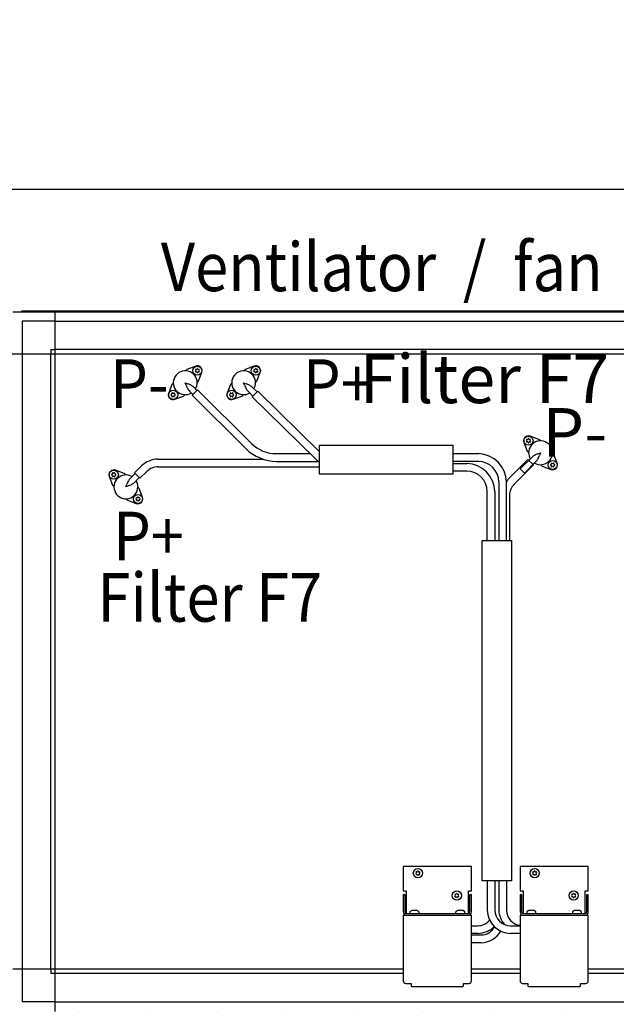
# Model space of a CAD drawing. Units: millimetres. Extents: x 1694 to 13304, y 4555 to 12189.
# Drawn here: x 4590 to 5203, y 8180 to 9192 of the extents above; entities that cross this region are included whole.
import ezdxf

# ---------------------------------------------------------------- set-up
doc = ezdxf.new("R2010")
doc.units = ezdxf.units.MM
doc.layers.add('1', color=7, linetype='Continuous')
doc.styles.add('CONVERTER_18', font='txt.shx', dxfattribs={"width": 0.9})
doc.dimstyles.new('ME10_DIM_54', dxfattribs={"dimtxt": 57.5, "dimasz": 57.5, "dimexe": 18.75, "dimexo": 12.5, "dimgap": 22.5, "dimtad": 1, "dimdec": 0, "dimdsep": 46, "dimtxsty": 'CONVERTER_18', "dimsah": 1, "dimcen": 0.09, "dimclrd": 6, "dimclre": 6, "dimclrt": 3, "dimadec": 0, "dimazin": 0, "dimtfac": 1, "dimtdec": 4, "dimtix": 1, "dimtmove": 0, "dimatfit": 3, "dimfxl": 1, "dimtolj": 1, "dimtzin": 0, "dimarcsym": 0})

# ---------------------------------------------------------------- blocks, each defined once
blk = doc.blocks.new('*D47')
at = {"layer": '1', "color": 6, "linetype": 'Continuous'}
for p, q in [((4478.5, 8905.7), (4478.5, 9037)), ((6436.5, 8905.7), (6436.5, 9037)), ((4478.5, 9018.2), (6436.5, 9018.2))]:
    blk.add_line(p, q, dxfattribs=at)
at = {"layer": '1', "color": 6}
for points in [[(4536, 9025.8), (4536, 9010.6), (4478.5, 9018.2)], [(6379, 9010.6), (6379, 9025.8), (6436.5, 9018.2)]]:
    blk.add_solid(points, dxfattribs=at)
at = {"layer": '1', "color": 3, "insert": (5393.5, 9041), "char_height": 57.5, "attachment_point": 7, "rotation": 0.0001, "line_spacing_factor": 0.454545, "style": 'CONVERTER_18'}
blk.add_mtext('1958', dxfattribs=at)

msp = doc.modelspace()

# ---------------------------------------------------------------- hatches: boundary and pattern name
at = {"layer": '1', "linetype": 'Continuous'}
h = msp.add_hatch(dxfattribs=at)
h.set_pattern_fill('CUSTOM33', color=6, scale=50, angle=45, pattern_type=2)
h.set_pattern_definition([(45, (688.026, 672.73), (-70.71068, 6e-15), [])])
h.paths.add_polyline_path([(4478.51, 7072.21), (5614.26, 7072.21), (6436.51, 7072.21), (6436.51, 8172.21), (5614.26, 8172.21), (4478.51, 8172.21)])
edge = h.paths.add_edge_path(flags=16)
edge.add_arc((5759.72, 8163.56), 2.25, 90, 184.76364)
edge.add_line((5757.48, 8163.38), (5759.37, 8140.67))
edge.add_line((5759.37, 8140.67), (5759, 8137.91))
edge.add_line((5759, 8137.91), (5774.03, 8137.91))
edge.add_line((5774.03, 8137.91), (5773.65, 8140.67))
edge.add_line((5773.65, 8140.67), (5775.55, 8163.38))
edge.add_arc((5773.3, 8163.56), 2.25, 355.23636, 450)
edge.add_line((5773.3, 8165.81), (5759.72, 8165.81))
edge = h.paths.add_edge_path(flags=16)
edge.add_arc((5141.72, 8163.56), 2.25, 90, 184.76364)
edge.add_line((5139.48, 8163.38), (5141.37, 8140.67))
edge.add_line((5141.37, 8140.67), (5141, 8137.91))
edge.add_line((5141, 8137.91), (5156.03, 8137.91))
edge.add_line((5156.03, 8137.91), (5155.65, 8140.67))
edge.add_line((5155.65, 8140.67), (5157.55, 8163.38))
edge.add_arc((5155.3, 8163.56), 2.25, 355.23636, 450)
edge.add_line((5155.3, 8165.81), (5141.72, 8165.81))
edge = h.paths.add_edge_path(flags=16)
edge.add_line((5499.37, 8140.67), (5499, 8137.91))
edge.add_line((5499, 8137.91), (5514.03, 8137.91))
edge.add_line((5514.03, 8137.91), (5513.65, 8140.67))
edge.add_line((5513.65, 8140.67), (5515.55, 8163.38))
edge.add_arc((5513.3, 8163.56), 2.25, 355.23636, 450)
edge.add_line((5513.3, 8165.81), (5499.72, 8165.81))
edge.add_arc((5499.72, 8163.56), 2.25, 90, 184.76364)
edge.add_line((5497.48, 8163.38), (5499.37, 8140.67))
edge = h.paths.add_edge_path(flags=16)
edge.add_arc((4920.61, 8163.81), 5.25, 0, 360)
edge = h.paths.add_edge_path(flags=16)
edge.add_arc((6284.51, 8163.81), 5.25, 0, 360)
h.paths.add_polyline_path([(5754.29, 4554.87), (5754.29, 10667.37), (5548, 10667.37), (5548, 4554.87)], flags=16)
h.paths.add_polyline_path([(5699.59, 7221.82), (5699.59, 8009.32), (5493.3, 8009.32), (5493.3, 7221.82)], flags=16)
h.paths.add_polyline_path([(5699.59, 7221.82), (5699.59, 8009.32), (5493.3, 8009.32), (5493.3, 7221.82)], flags=16)
h.paths.add_polyline_path([(5699.59, 7221.82), (5699.59, 8009.32), (5493.3, 8009.32), (5493.3, 7221.82)], flags=16)
h.paths.add_polyline_path([(5699.59, 7221.82), (5699.59, 8009.32), (5493.3, 8009.32), (5493.3, 7221.82)], flags=16)
h.paths.add_polyline_path([(5699.59, 7221.82), (5699.59, 8009.32), (5493.3, 8009.32), (5493.3, 7221.82)], flags=16)
h.paths.add_polyline_path([(5699.59, 7221.82), (5699.59, 8009.32), (5493.3, 8009.32), (5493.3, 7221.82)], flags=16)
h.paths.add_polyline_path([(5699.59, 7221.82), (5699.59, 8009.32), (5493.3, 8009.32), (5493.3, 7221.82)], flags=16)
h.paths.add_polyline_path([(5699.59, 7221.82), (5699.59, 8009.32), (5493.3, 8009.32), (5493.3, 7221.82)], flags=16)
h.paths.add_polyline_path([(5699.59, 7221.82), (5699.59, 8009.32), (5493.3, 8009.32), (5493.3, 7221.82)], flags=16)
h.paths.add_polyline_path([(5699.59, 7221.82), (5699.59, 8009.32), (5493.3, 8009.32), (5493.3, 7221.82)], flags=16)
h.paths.add_polyline_path([(5699.59, 7221.82), (5699.59, 8009.32), (5493.3, 8009.32), (5493.3, 7221.82)], flags=16)
h.paths.add_polyline_path([(5699.59, 7221.82), (5699.59, 8009.32), (5493.3, 8009.32), (5493.3, 7221.82)], flags=16)
h.paths.add_polyline_path([(5699.59, 7221.82), (5699.59, 8009.32), (5493.3, 8009.32), (5493.3, 7221.82)], flags=16)
h.paths.add_polyline_path([(5699.59, 7221.82), (5699.59, 8009.32), (5493.3, 8009.32), (5493.3, 7221.82)], flags=16)
h.paths.add_polyline_path([(5699.59, 7221.82), (5699.59, 8009.32), (5493.3, 8009.32), (5493.3, 7221.82)], flags=16)
h.paths.add_polyline_path([(5699.59, 7221.82), (5699.59, 8009.32), (5493.3, 8009.32), (5493.3, 7221.82)], flags=16)
h.paths.add_polyline_path([(5699.59, 7221.82), (5699.59, 8009.32), (5493.3, 8009.32), (5493.3, 7221.82)], flags=16)
h.paths.add_polyline_path([(5699.59, 7221.82), (5699.59, 8009.32), (5493.3, 8009.32), (5493.3, 7221.82)], flags=16)
h.paths.add_polyline_path([(5699.59, 7221.82), (5699.59, 8009.32), (5493.3, 8009.32), (5493.3, 7221.82)], flags=16)
h.paths.add_polyline_path([(5699.59, 7221.82), (5699.59, 8009.32), (5493.3, 8009.32), (5493.3, 7221.82)], flags=16)
h.paths.add_polyline_path([(5699.59, 7221.82), (5699.59, 8009.32), (5493.3, 8009.32), (5493.3, 7221.82)], flags=16)
h.paths.add_polyline_path([(5699.59, 7221.82), (5699.59, 8009.32), (5493.3, 8009.32), (5493.3, 7221.82)], flags=16)
h.paths.add_polyline_path([(5699.59, 7221.82), (5699.59, 8009.32), (5493.3, 8009.32), (5493.3, 7221.82)], flags=16)
h.paths.add_polyline_path([(4395.77, 7670.51), (5231.09, 7670.51), (5231.09, 7818.8), (4395.77, 7818.8)], flags=16)
h.paths.add_polyline_path([(4395.77, 7670.51), (5231.09, 7670.51), (5231.09, 7818.8), (4395.77, 7818.8)], flags=16)
h.paths.add_polyline_path([(4395.77, 7670.51), (5231.09, 7670.51), (5231.09, 7818.8), (4395.77, 7818.8)], flags=16)
h.paths.add_polyline_path([(4395.77, 7670.51), (5231.09, 7670.51), (5231.09, 7818.8), (4395.77, 7818.8)], flags=16)
h.paths.add_polyline_path([(4395.77, 7670.51), (5231.09, 7670.51), (5231.09, 7818.8), (4395.77, 7818.8)], flags=16)
h.paths.add_polyline_path([(4395.77, 7670.51), (5231.09, 7670.51), (5231.09, 7818.8), (4395.77, 7818.8)], flags=16)
h.paths.add_polyline_path([(4395.77, 7670.51), (5231.09, 7670.51), (5231.09, 7818.8), (4395.77, 7818.8)], flags=16)
h.paths.add_polyline_path([(4395.77, 7670.51), (5231.09, 7670.51), (5231.09, 7818.8), (4395.77, 7818.8)], flags=16)
h.paths.add_polyline_path([(4395.77, 7670.51), (5231.09, 7670.51), (5231.09, 7818.8), (4395.77, 7818.8)], flags=16)
h.paths.add_polyline_path([(4395.77, 7670.51), (5231.09, 7670.51), (5231.09, 7818.8), (4395.77, 7818.8)], flags=16)
h.paths.add_polyline_path([(4395.77, 7670.51), (5231.09, 7670.51), (5231.09, 7818.8), (4395.77, 7818.8)], flags=16)
h.paths.add_polyline_path([(4395.77, 7670.51), (5231.09, 7670.51), (5231.09, 7818.8), (4395.77, 7818.8)], flags=16)
h.paths.add_polyline_path([(4395.77, 7670.51), (5231.09, 7670.51), (5231.09, 7818.8), (4395.77, 7818.8)], flags=16)
h.paths.add_polyline_path([(4395.77, 7670.51), (5231.09, 7670.51), (5231.09, 7818.8), (4395.77, 7818.8)], flags=16)
h.paths.add_polyline_path([(4395.77, 7670.51), (5231.09, 7670.51), (5231.09, 7818.8), (4395.77, 7818.8)], flags=16)
h.paths.add_polyline_path([(4395.77, 7670.51), (5231.09, 7670.51), (5231.09, 7818.8), (4395.77, 7818.8)], flags=16)
h.paths.add_polyline_path([(4395.77, 7670.51), (5231.09, 7670.51), (5231.09, 7818.8), (4395.77, 7818.8)], flags=16)
h.paths.add_polyline_path([(4395.77, 7670.51), (5231.09, 7670.51), (5231.09, 7818.8), (4395.77, 7818.8)], flags=16)
h.paths.add_polyline_path([(4532.65, 7498.51), (5216.09, 7498.51), (5216.09, 7646.8), (4532.65, 7646.8)], flags=16)
h.paths.add_polyline_path([(4532.65, 7498.51), (5216.09, 7498.51), (5216.09, 7646.8), (4532.65, 7646.8)], flags=16)
h.paths.add_polyline_path([(4532.65, 7498.51), (5216.09, 7498.51), (5216.09, 7646.8), (4532.65, 7646.8)], flags=16)
h.paths.add_polyline_path([(4532.65, 7498.51), (5216.09, 7498.51), (5216.09, 7646.8), (4532.65, 7646.8)], flags=16)
h.paths.add_polyline_path([(4532.65, 7498.51), (5216.09, 7498.51), (5216.09, 7646.8), (4532.65, 7646.8)], flags=16)
h.paths.add_polyline_path([(4532.65, 7498.51), (5216.09, 7498.51), (5216.09, 7646.8), (4532.65, 7646.8)], flags=16)
h.paths.add_polyline_path([(4532.65, 7498.51), (5216.09, 7498.51), (5216.09, 7646.8), (4532.65, 7646.8)], flags=16)
h.paths.add_polyline_path([(4532.65, 7498.51), (5216.09, 7498.51), (5216.09, 7646.8), (4532.65, 7646.8)], flags=16)
h.paths.add_polyline_path([(4532.65, 7498.51), (5216.09, 7498.51), (5216.09, 7646.8), (4532.65, 7646.8)], flags=16)
h.paths.add_polyline_path([(4532.65, 7498.51), (5216.09, 7498.51), (5216.09, 7646.8), (4532.65, 7646.8)], flags=16)
h.paths.add_polyline_path([(4532.65, 7498.51), (5216.09, 7498.51), (5216.09, 7646.8), (4532.65, 7646.8)], flags=16)
h.paths.add_polyline_path([(4532.65, 7498.51), (5216.09, 7498.51), (5216.09, 7646.8), (4532.65, 7646.8)], flags=16)
h.paths.add_polyline_path([(4532.65, 7498.51), (5216.09, 7498.51), (5216.09, 7646.8), (4532.65, 7646.8)], flags=16)
h.paths.add_polyline_path([(4532.65, 7498.51), (5216.09, 7498.51), (5216.09, 7646.8), (4532.65, 7646.8)], flags=16)
h.paths.add_polyline_path([(4532.65, 7498.51), (5216.09, 7498.51), (5216.09, 7646.8), (4532.65, 7646.8)], flags=16)
h.paths.add_polyline_path([(4532.65, 7498.51), (5216.09, 7498.51), (5216.09, 7646.8), (4532.65, 7646.8)], flags=16)
h.paths.add_polyline_path([(4532.65, 7498.51), (5216.09, 7498.51), (5216.09, 7646.8), (4532.65, 7646.8)], flags=16)
h.paths.add_polyline_path([(4532.65, 7498.51), (5216.09, 7498.51), (5216.09, 7646.8), (4532.65, 7646.8)], flags=16)
h.paths.add_polyline_path([(4532.65, 7498.51), (5216.09, 7498.51), (5216.09, 7646.8), (4532.65, 7646.8)], flags=16)
h.paths.add_polyline_path([(4532.65, 7498.51), (5216.09, 7498.51), (5216.09, 7646.8), (4532.65, 7646.8)], flags=16)
h.paths.add_polyline_path([(4532.65, 7498.51), (5216.09, 7498.51), (5216.09, 7646.8), (4532.65, 7646.8)], flags=16)
h.paths.add_polyline_path([(5875.26, 8148.21), (5886.76, 8148.21), (5886.76, 8158.88), (5875.26, 8158.88)], flags=16)
h.paths.add_polyline_path([(5785.26, 8152.31), (5796.76, 8152.31), (5796.76, 8162.98), (5785.26, 8162.98)], flags=16)
h.paths.add_polyline_path([(5545.26, 8148.21), (5556.76, 8148.21), (5556.76, 8158.88), (5545.26, 8158.88)], flags=16)
h.paths.add_polyline_path([(5451.76, 8148.21), (5463.26, 8148.21), (5463.26, 8158.88), (5451.76, 8158.88)], flags=16)
h.paths.add_polyline_path([(5098.26, 8148.21), (5109.76, 8148.21), (5109.76, 8158.88), (5098.26, 8158.88)], flags=16)
h.paths.add_polyline_path([(5028.26, 8148.21), (5039.76, 8148.21), (5039.76, 8158.88), (5028.26, 8158.88)], flags=16)

# ---------------------------------------------------------------- linework, layer by layer
at = {"color": 6, "linetype": 'Continuous'}
for centre, radius, start, end in [((4772.96, 8833.61), 0.3, 90, 184.41173), ((4772.96, 8833.61), 0.3, 355.58827, 90), ((4832.96, 8833.61), 0.3, 90, 184.41173), ((4832.96, 8833.61), 0.3, 355.58827, 90), ((4771.27, 8832.63), 0.3, 150, 244.41173), ((4771.27, 8830.68), 0.3, 115.58827, 210), ((4771.27, 8832.63), 0.3, 55.58827, 150), ((4771.27, 8830.68), 0.3, 210, 304.41173), ((4770.43, 8831.66), 1, 315.21699, 44.78301), ((4771.69, 8833.85), 1, 255.21699, 344.78301), ((4771.69, 8829.47), 1, 15.21699, 104.78301), ((4772.96, 8829.71), 0.3, 175.58827, 270), ((4772.96, 8829.71), 0.3, 270, 4.41173), ((4774.22, 8833.85), 1, 195.21699, 284.78301), ((4774.22, 8829.47), 1, 75.21699, 164.78301), ((4774.65, 8832.63), 0.3, 30, 124.41173), ((4774.65, 8830.68), 0.3, 235.58827, 330), ((4775.49, 8831.66), 1, 135.21699, 224.78301), ((4774.65, 8832.63), 0.3, 295.58827, 30), ((4774.65, 8830.68), 0.3, 330, 64.41173), ((4831.27, 8832.63), 0.3, 150, 244.41173), ((4831.27, 8830.68), 0.3, 115.58827, 210), ((4831.27, 8832.63), 0.3, 55.58827, 150), ((4831.27, 8830.68), 0.3, 210, 304.41173), ((4830.43, 8831.66), 1, 315.21699, 44.78301), ((4831.69, 8833.85), 1, 255.21699, 344.78301), ((4831.69, 8829.47), 1, 15.21699, 104.78301), ((4832.96, 8829.71), 0.3, 175.58827, 270), ((4832.96, 8829.71), 0.3, 270, 4.41173), ((4834.22, 8833.85), 1, 195.21699, 284.78301), ((4834.22, 8829.47), 1, 75.21699, 164.78301), ((4834.65, 8832.63), 0.3, 30, 124.41173), ((4834.65, 8830.68), 0.3, 235.58827, 330), ((4835.49, 8831.66), 1, 135.21699, 224.78301), ((4834.65, 8832.63), 0.3, 295.58827, 30), ((4834.65, 8830.68), 0.3, 330, 64.41173), ((4746.12, 8806.77), 0.3, 85.5883, 180.00002), ((4746.12, 8806.77), 0.3, 180.00002, 274.41175), ((4745.88, 8808.03), 1, 285.21702, 14.78303), ((4745.88, 8805.5), 1, 345.21702, 74.78303), ((4747.09, 8808.46), 0.3, 120.00002, 214.41175), ((4747.09, 8805.08), 0.3, 145.5883, 240.00002), ((4747.09, 8808.46), 0.3, 25.5883, 120.00002), ((4747.09, 8805.08), 0.3, 240.00002, 334.41175), ((4748.07, 8809.29), 1, 225.21702, 314.78303), ((4748.07, 8804.24), 1, 45.21702, 134.78303), ((4749.04, 8808.46), 0.3, 60.00002, 154.41175), ((4749.04, 8805.08), 0.3, 205.5883, 300.00002), ((4749.04, 8808.46), 0.3, 325.5883, 60.00002), ((4749.04, 8805.08), 0.3, 300.00002, 34.41175), ((4750.26, 8808.03), 1, 165.21702, 254.78303), ((4750.26, 8805.5), 1, 105.21702, 194.78303), ((4750.02, 8806.77), 0.3, 0.00002, 94.41175), ((4750.02, 8806.77), 0.3, 265.5883, 0.00002), ((4806.12, 8806.77), 0.3, 85.5883, 180.00002), ((4806.12, 8806.77), 0.3, 180.00002, 274.41175), ((4805.88, 8808.03), 1, 285.21702, 14.78303), ((4805.88, 8805.5), 1, 345.21702, 74.78303), ((4807.09, 8808.46), 0.3, 120.00002, 214.41175), ((4807.09, 8805.08), 0.3, 145.5883, 240.00002), ((4807.09, 8808.46), 0.3, 25.5883, 120.00002), ((4807.09, 8805.08), 0.3, 240.00002, 334.41175), ((4808.07, 8809.29), 1, 225.21702, 314.78303), ((4808.07, 8804.24), 1, 45.21702, 134.78303), ((4809.04, 8808.46), 0.3, 60.00002, 154.41175), ((4809.04, 8805.08), 0.3, 205.5883, 300.00002), ((4809.04, 8808.46), 0.3, 325.5883, 60.00002), ((4809.04, 8805.08), 0.3, 300.00002, 34.41175), ((4810.26, 8808.03), 1, 165.21702, 254.78303), ((4810.26, 8805.5), 1, 105.21702, 194.78303), ((4810.02, 8806.77), 0.3, 0.00002, 94.41175), ((4810.02, 8806.77), 0.3, 265.5883, 0.00002), ((5111.38, 8760.63), 0.3, 150, 244.41173), ((5111.38, 8758.68), 0.3, 115.58827, 210), ((5111.38, 8760.63), 0.3, 55.58827, 150), ((5111.38, 8758.68), 0.3, 210, 304.41173), ((5110.54, 8759.66), 1, 315.21699, 44.78301), ((5111.8, 8761.85), 1, 255.21699, 344.78301), ((5111.8, 8757.47), 1, 15.21699, 104.78301), ((5113.07, 8761.61), 0.3, 90, 184.41173), ((5113.07, 8757.71), 0.3, 175.58827, 270), ((5113.07, 8761.61), 0.3, 355.58827, 90), ((5113.07, 8757.71), 0.3, 270, 4.41173), ((5114.33, 8761.85), 1, 195.21699, 284.78301), ((5114.33, 8757.47), 1, 75.21699, 164.78301), ((5114.76, 8760.63), 0.3, 30, 124.41173), ((5114.76, 8758.68), 0.3, 235.58827, 330), ((5115.6, 8759.66), 1, 135.21699, 224.78301), ((5114.76, 8760.63), 0.3, 295.58827, 30), ((5114.76, 8758.68), 0.3, 330, 64.41173), ((5136.01, 8734.77), 0.3, 85.58825, 179.99998), ((5136.01, 8734.77), 0.3, 179.99998, 274.4117), ((5135.77, 8736.03), 1, 285.21697, 14.78298), ((5135.77, 8733.5), 1, 345.21697, 74.78298), ((5136.98, 8736.46), 0.3, 119.99998, 214.4117), ((5136.98, 8733.08), 0.3, 145.58825, 239.99998), ((5136.98, 8736.46), 0.3, 25.58825, 119.99998), ((5136.98, 8733.08), 0.3, 239.99998, 334.4117), ((5137.96, 8737.29), 1, 225.21697, 314.78298), ((5137.96, 8732.24), 1, 45.21697, 134.78298), ((5138.93, 8736.46), 0.3, 59.99998, 154.4117), ((5138.93, 8733.08), 0.3, 205.58825, 299.99998), ((5138.93, 8736.46), 0.3, 325.58825, 59.99998), ((5138.93, 8733.08), 0.3, 299.99998, 34.4117), ((5140.15, 8736.03), 1, 165.21697, 254.78298), ((5140.15, 8733.5), 1, 105.21697, 194.78298), ((5139.91, 8734.77), 0.3, 359.99998, 94.4117), ((5139.91, 8734.77), 0.3, 265.58825, 359.99998), ((4685.12, 8724.66), 0.3, 85.58825, 179.99998), ((4685.12, 8724.66), 0.3, 179.99998, 274.4117), ((4684.88, 8725.92), 1, 285.21697, 14.78298), ((4684.88, 8723.39), 1, 345.21697, 74.78298), ((4686.09, 8726.35), 0.3, 119.99998, 214.4117), ((4686.09, 8722.97), 0.3, 145.58825, 239.99998), ((4686.09, 8726.35), 0.3, 25.58825, 119.99998), ((4686.09, 8722.97), 0.3, 239.99998, 334.4117), ((4687.07, 8727.19), 1, 225.21697, 314.78298), ((4687.07, 8722.13), 1, 45.21697, 134.78298), ((4688.04, 8726.35), 0.3, 59.99998, 154.4117), ((4688.04, 8722.97), 0.3, 205.58825, 299.99998), ((4688.04, 8726.35), 0.3, 325.58825, 59.99998), ((4688.04, 8722.97), 0.3, 299.99998, 34.4117), ((4689.26, 8725.92), 1, 165.21697, 254.78298), ((4689.26, 8723.39), 1, 105.21697, 194.78298), ((4689.02, 8724.66), 0.3, 359.99998, 94.4117), ((4689.02, 8724.66), 0.3, 265.58825, 359.99998), ((4710.27, 8700.74), 0.3, 150, 244.41173), ((4710.27, 8698.79), 0.3, 115.58827, 210), ((4710.27, 8700.74), 0.3, 55.58827, 150), ((4710.27, 8698.79), 0.3, 210, 304.41173), ((4709.43, 8699.77), 1, 315.21699, 44.78301), ((4710.69, 8701.96), 1, 255.21699, 344.78301), ((4710.69, 8697.58), 1, 15.21699, 104.78301), ((4711.96, 8701.72), 0.3, 90, 184.41173), ((4711.96, 8697.82), 0.3, 175.58827, 270), ((4711.96, 8701.72), 0.3, 355.58827, 90), ((4711.96, 8697.82), 0.3, 270, 4.41173), ((4713.22, 8701.96), 1, 195.21699, 284.78301), ((4713.22, 8697.58), 1, 75.21699, 164.78301), ((4713.65, 8700.74), 0.3, 30, 124.41173), ((4713.65, 8698.79), 0.3, 235.58827, 330), ((4714.49, 8699.77), 1, 135.21699, 224.78301), ((4713.65, 8700.74), 0.3, 295.58827, 30), ((4713.65, 8698.79), 0.3, 330, 64.41173), ((4997.82, 8316.19), 0.3, 150, 244.41173), ((4997.82, 8314.24), 0.3, 115.58827, 210), ((4997.82, 8316.19), 0.3, 55.58827, 150), ((4997.82, 8314.24), 0.3, 210, 304.41173), ((4996.98, 8315.21), 1, 315.21699, 44.78301), ((4998.25, 8317.4), 1, 255.21699, 344.78301), ((4998.25, 8313.02), 1, 15.21699, 104.78301), ((4999.51, 8317.16), 0.3, 90, 184.41173), ((4999.51, 8313.26), 0.3, 175.58827, 270), ((4999.51, 8317.16), 0.3, 355.58827, 90), ((4999.51, 8313.26), 0.3, 270, 4.41173), ((5000.78, 8317.4), 1, 195.21699, 284.78301), ((5000.78, 8313.02), 1, 75.21699, 164.78301), ((5001.2, 8316.19), 0.3, 30, 124.41173), ((5001.2, 8314.24), 0.3, 235.58827, 330), ((5002.04, 8315.21), 1, 135.21699, 224.78301), ((5001.2, 8316.19), 0.3, 295.58827, 30), ((5001.2, 8314.24), 0.3, 330, 64.41173), ((5117.82, 8316.19), 0.3, 150, 244.41173), ((5117.82, 8314.24), 0.3, 115.58827, 210), ((5117.82, 8316.19), 0.3, 55.58827, 150), ((5117.82, 8314.24), 0.3, 210, 304.41173), ((5116.98, 8315.21), 1, 315.21699, 44.78301), ((5118.25, 8317.4), 1, 255.21699, 344.78301), ((5118.25, 8313.02), 1, 15.21699, 104.78301), ((5119.51, 8317.16), 0.3, 90, 184.41173), ((5119.51, 8313.26), 0.3, 175.58827, 270), ((5119.51, 8317.16), 0.3, 355.58827, 90), ((5119.51, 8313.26), 0.3, 270, 4.41173), ((5120.78, 8317.4), 1, 195.21699, 284.78301), ((5120.78, 8313.02), 1, 75.21699, 164.78301), ((5121.2, 8316.19), 0.3, 30, 124.41173), ((5121.2, 8314.24), 0.3, 235.58827, 330), ((5122.04, 8315.21), 1, 135.21699, 224.78301), ((5121.2, 8316.19), 0.3, 295.58827, 30), ((5121.2, 8314.24), 0.3, 330, 64.41173), ((5037.82, 8293.19), 0.3, 150, 244.41173), ((5037.82, 8291.24), 0.3, 115.58827, 210), ((5037.82, 8293.19), 0.3, 55.58827, 150), ((5037.82, 8291.24), 0.3, 210, 304.41173), ((5036.98, 8292.21), 1, 315.21699, 44.78301), ((5038.25, 8294.4), 1, 255.21699, 344.78301), ((5038.25, 8290.02), 1, 15.21699, 104.78301), ((5039.51, 8294.16), 0.3, 90, 184.41173), ((5039.51, 8290.26), 0.3, 175.58827, 270), ((5039.51, 8294.16), 0.3, 355.58827, 90), ((5039.51, 8290.26), 0.3, 270, 4.41173), ((5040.78, 8294.4), 1, 195.21699, 284.78301), ((5040.78, 8290.02), 1, 75.21699, 164.78301), ((5041.2, 8293.19), 0.3, 30, 124.41173), ((5041.2, 8291.24), 0.3, 235.58827, 330), ((5042.04, 8292.21), 1, 135.21699, 224.78301), ((5041.2, 8293.19), 0.3, 295.58827, 30), ((5041.2, 8291.24), 0.3, 330, 64.41173), ((5157.82, 8293.19), 0.3, 150, 244.41173), ((5157.82, 8291.24), 0.3, 115.58827, 210), ((5157.82, 8293.19), 0.3, 55.58827, 150), ((5157.82, 8291.24), 0.3, 210, 304.41173), ((5156.98, 8292.21), 1, 315.21699, 44.78301), ((5158.25, 8294.4), 1, 255.21699, 344.78301), ((5158.25, 8290.02), 1, 15.21699, 104.78301), ((5159.51, 8294.16), 0.3, 90, 184.41173), ((5159.51, 8290.26), 0.3, 175.58827, 270), ((5159.51, 8294.16), 0.3, 355.58827, 90), ((5159.51, 8290.26), 0.3, 270, 4.41173), ((5160.78, 8294.4), 1, 195.21699, 284.78301), ((5160.78, 8290.02), 1, 75.21699, 164.78301), ((5161.2, 8293.19), 0.3, 30, 124.41173), ((5161.2, 8291.24), 0.3, 235.58827, 330), ((5162.04, 8292.21), 1, 135.21699, 224.78301), ((5161.2, 8293.19), 0.3, 295.58827, 30), ((5161.2, 8291.24), 0.3, 330, 64.41173)]:
    msp.add_arc(centre, radius, start, end, dxfattribs=at)
at = {"layer": '1', "color": 2, "linetype": 'Continuous'}
for p, q in [((4583.51, 8892.21), (6331.51, 8892.21)), ((4984.51, 8322.21), (4984.51, 8297.21)), ((5054.51, 8322.21), (4984.51, 8322.21)), ((5054.51, 8297.21), (5054.51, 8322.21)), ((5174.51, 8322.21), (5104.51, 8322.21)), ((5104.51, 8322.21), (5104.51, 8297.21)), ((5174.51, 8297.21), (5174.51, 8322.21)), ((4984.51, 8293.21), (4984.51, 8275.31)), ((5054.51, 8275.31), (5054.51, 8293.21)), ((5104.51, 8293.21), (5104.51, 8275.31)), ((5174.51, 8275.31), (5174.51, 8293.21)), ((4984.51, 8272.21), (4984.51, 8204.66)), ((5054.51, 8204.66), (5054.51, 8272.21)), ((5104.51, 8272.21), (5104.51, 8204.66)), ((5174.51, 8204.66), (5174.51, 8272.21)), ((4987.01, 8201.86), (4992.51, 8201.86)), ((4992.51, 8201.86), (4992.51, 8199.47)), ((4992.51, 8199.47), (4992.53, 8199.36)), ((4992.53, 8199.36), (4992.61, 8199.21)), ((4992.61, 8199.21), (4992.67, 8199.15)), ((4992.67, 8199.15), (4992.76, 8199.08)), ((4992.76, 8199.08), (4992.88, 8199.01)), ((4992.88, 8199.01), (4992.98, 8198.96)), ((4992.98, 8198.96), (4993.1, 8198.91)), ((4993.1, 8198.91), (4993.28, 8198.86)), ((4993.28, 8198.86), (4993.46, 8198.81)), ((4993.46, 8198.81), (4993.84, 8198.75)), ((4993.84, 8198.75), (4994.1, 8198.73)), ((4994.1, 8198.73), (4994.3, 8198.72)), ((4994.3, 8198.72), (4994.51, 8198.71)), ((4994.66, 8198.71), (5044.52, 8198.71)), ((5044.52, 8198.71), (5044.73, 8198.72)), ((5044.73, 8198.72), (5044.92, 8198.73)), ((5044.92, 8198.73), (5045.19, 8198.75)), ((5045.19, 8198.75), (5045.57, 8198.81)), ((5045.57, 8198.81), (5045.75, 8198.86)), ((5045.75, 8198.86), (5045.93, 8198.91)), ((5045.93, 8198.91), (5046.05, 8198.96)), ((5046.05, 8198.96), (5046.15, 8199.01)), ((5046.15, 8199.01), (5046.27, 8199.08)), ((5046.27, 8199.08), (5046.35, 8199.15)), ((5046.35, 8199.15), (5046.42, 8199.21)), ((5046.42, 8199.21), (5046.5, 8199.36)), ((5046.5, 8199.36), (5046.52, 8199.47)), ((5046.52, 8201.86), (5052.01, 8201.86)), ((5046.52, 8199.47), (5046.52, 8201.86)), ((5107.01, 8201.86), (5112.51, 8201.86)), ((5112.51, 8201.86), (5112.51, 8199.47)), ((5112.51, 8199.47), (5112.53, 8199.36)), ((5112.53, 8199.36), (5112.61, 8199.21)), ((5112.61, 8199.21), (5112.67, 8199.15)), ((5112.67, 8199.15), (5112.76, 8199.08)), ((5112.76, 8199.08), (5112.88, 8199.01)), ((5112.88, 8199.01), (5112.98, 8198.96)), ((5112.98, 8198.96), (5113.1, 8198.91)), ((5113.1, 8198.91), (5113.28, 8198.86)), ((5113.28, 8198.86), (5113.46, 8198.81)), ((5113.46, 8198.81), (5113.84, 8198.75)), ((5113.84, 8198.75), (5114.1, 8198.73)), ((5114.1, 8198.73), (5114.3, 8198.72)), ((5114.3, 8198.72), (5114.51, 8198.71)), ((5114.66, 8198.71), (5164.52, 8198.71)), ((5164.52, 8198.71), (5164.73, 8198.72)), ((5164.73, 8198.72), (5164.92, 8198.73)), ((5164.92, 8198.73), (5165.19, 8198.75)), ((5165.19, 8198.75), (5165.57, 8198.81)), ((5165.57, 8198.81), (5165.75, 8198.86)), ((5165.75, 8198.86), (5165.93, 8198.91)), ((5165.93, 8198.91), (5166.05, 8198.96)), ((5166.05, 8198.96), (5166.15, 8199.01)), ((5166.15, 8199.01), (5166.27, 8199.08)), ((5166.27, 8199.08), (5166.35, 8199.15)), ((5166.35, 8199.15), (5166.42, 8199.21)), ((5166.42, 8199.21), (5166.5, 8199.36)), ((5166.5, 8199.36), (5166.52, 8199.47)), ((5166.52, 8199.47), (5166.52, 8201.86)), ((5166.52, 8201.86), (5172.01, 8201.86))]:
    msp.add_line(p, q, dxfattribs=at)
at = {"layer": '1', "color": 1, "linetype": 'Continuous'}
for p, q in [((4592.39, 8892.21), (4593.05, 8893.21)), ((4593.05, 8893.21), (6321.97, 8893.21)), ((4626.76, 8216.46), (4626.76, 8892.21)), ((4582.51, 8848.96), (5275.43, 8848.96)), ((4769.23, 8814.74), (4772.57, 8811.39)), ((4829.23, 8814.74), (4834.24, 8809.73)), ((4768.33, 8807.15), (4764.99, 8810.49)), ((4772.57, 8811.39), (4768.33, 8807.15)), ((4829.99, 8805.49), (4824.99, 8810.49)), ((4834.24, 8809.73), (4829.99, 8805.49)), ((5104.65, 8730.59), (5116.8, 8742.74)), ((5121.04, 8738.49), (5108.9, 8726.35)), ((4703.99, 8720.93), (4709.06, 8726)), ((4709.06, 8726), (4713.3, 8721.76)), ((5108.9, 8726.35), (5104.65, 8730.59)), ((4713.3, 8721.76), (4708.23, 8716.69)), ((4984.51, 8297.21), (4987.61, 8297.21)), ((4984.51, 8293.21), (4986.01, 8293.21)), ((4986.01, 8293.21), (4986.01, 8275.31)), ((4987.61, 8297.21), (4987.61, 8273.71)), ((5051.41, 8297.21), (5054.51, 8297.21)), ((5051.41, 8273.71), (5051.41, 8297.21)), ((5053.01, 8293.21), (5054.51, 8293.21)), ((5053.01, 8275.31), (5053.01, 8293.21)), ((5104.51, 8297.21), (5107.61, 8297.21)), ((5104.51, 8293.21), (5106.01, 8293.21)), ((5106.01, 8293.21), (5106.01, 8275.31)), ((5107.61, 8297.21), (5107.61, 8273.71)), ((5171.41, 8273.71), (5171.41, 8297.21)), ((5171.41, 8297.21), (5174.51, 8297.21)), ((5173.01, 8275.31), (5173.01, 8293.21)), ((5173.01, 8293.21), (5174.51, 8293.21)), ((4984.51, 8272.21), (4987.61, 8272.21)), ((4987.61, 8273.71), (5051.41, 8273.71)), ((4987.61, 8272.21), (5051.41, 8272.21)), ((5051.41, 8272.21), (5054.51, 8272.21)), ((5104.51, 8272.21), (5107.61, 8272.21)), ((5107.61, 8273.71), (5171.41, 8273.71)), ((5107.61, 8272.21), (5171.41, 8272.21)), ((5171.41, 8272.21), (5174.51, 8272.21)), ((4626.76, 8216.46), (4583.51, 8216.46)), ((4984.51, 8216.46), (4626.76, 8216.46)), ((4626.76, 8173.21), (4626.76, 8216.46)), ((5104.51, 8216.46), (5054.51, 8216.46)), ((5251.26, 8216.46), (5174.51, 8216.46))]:
    msp.add_line(p, q, dxfattribs=at)
at = {"layer": '1', "color": 6, "linetype": 'Continuous'}
for p, q in [((4626.76, 8882.61), (4593.11, 8882.61)), ((4593.11, 8882.61), (4593.11, 8848.96)), ((4626.76, 8882.61), (6288.26, 8882.61)), ((4593.11, 8853.46), (4593.11, 8216.46)), ((4622.26, 8853.46), (4626.76, 8853.46)), ((4622.26, 8853.46), (4622.26, 8848.96)), ((4622.26, 8216.46), (4622.26, 8848.96)), ((5281.32, 8853.46), (4626.76, 8853.46)), ((4771.25, 8836.25), (4762.15, 8832.87)), ((4831.25, 8836.25), (4822.15, 8832.87)), ((4762.15, 8832.87), (4760.72, 8831.44)), ((4774.18, 8820.85), (4777.55, 8829.95)), ((4822.15, 8832.87), (4820.72, 8831.44)), ((4834.18, 8820.85), (4837.55, 8829.95)), ((4746.85, 8817.57), (4743.47, 8808.47)), ((4748.28, 8819), (4746.85, 8817.57)), ((4760.51, 8819.21), (4763.14, 8818.21)), ((4761.52, 8816.59), (4760.51, 8819.21)), ((4772.74, 8819.42), (4774.18, 8820.85)), ((4806.85, 8817.57), (4803.47, 8808.47)), ((4808.28, 8819), (4806.85, 8817.57)), ((4821.52, 8816.59), (4820.51, 8819.21)), ((4820.51, 8819.21), (4823.14, 8818.21)), ((4832.74, 8819.42), (4834.18, 8820.85)), ((4749.77, 8802.17), (4758.87, 8805.55)), ((4758.87, 8805.55), (4760.3, 8806.98)), ((4773.24, 8812.04), (4767.57, 8806.4)), ((4767.57, 8806.4), (4823, 8751.18)), ((4828.64, 8756.85), (4773.24, 8812.04)), ((4809.77, 8802.17), (4818.87, 8805.55)), ((4818.87, 8805.55), (4820.3, 8806.98)), ((4829.29, 8804.78), (4834.94, 8810.44)), ((4894.44, 8741.01), (4829.29, 8804.78)), ((4834.94, 8810.44), (4898.51, 8748.22)), ((5123.87, 8760.87), (5114.77, 8764.25)), ((4898.51, 8755.21), (5035.51, 8755.21)), ((4898.51, 8725.21), (4898.51, 8755.21)), ((5035.51, 8755.21), (5035.51, 8725.21)), ((5108.47, 8757.95), (5111.85, 8748.85)), ((5125.3, 8759.44), (5123.87, 8760.87)), ((4854.11, 8746.34), (4888.99, 8746.34)), ((5035.51, 8746.34), (5061.67, 8746.34)), ((5111.85, 8748.85), (5113.28, 8747.42)), ((5122.89, 8746.21), (5125.51, 8747.21)), ((5125.51, 8747.21), (5124.51, 8744.59)), ((5139.18, 8745.57), (5137.74, 8747)), ((5142.55, 8736.47), (5139.18, 8745.57)), ((4715.42, 8733.78), (4708.35, 8726.71)), ((4732.39, 8740.81), (4840.24, 8740.81)), ((4732.39, 8732.81), (4898.51, 8732.81)), ((4854.11, 8738.34), (4897.43, 8738.34)), ((5061.67, 8738.34), (5035.51, 8738.34)), ((5035.51, 8736.34), (5049.67, 8736.34)), ((5092.72, 8720.54), (5112.57, 8740.39)), ((5118.22, 8734.73), (5098.37, 8714.89)), ((5112.57, 8740.39), (5118.22, 8734.73)), ((5125.72, 8734.98), (5127.15, 8733.55)), ((5127.15, 8733.55), (5136.25, 8730.17)), ((4682.47, 8722.95), (4685.85, 8713.85)), ((4697.87, 8725.87), (4688.77, 8729.25)), ((4699.3, 8724.44), (4697.87, 8725.87)), ((4708.35, 8726.71), (4714.01, 8721.05)), ((4714.01, 8721.05), (4721.08, 8728.12)), ((5035.51, 8725.21), (4898.51, 8725.21)), ((5049.67, 8728.34), (5035.51, 8728.34)), ((4685.85, 8713.85), (4687.28, 8712.42)), ((4699.51, 8712.21), (4700.52, 8714.84)), ((4702.14, 8713.22), (4699.51, 8712.21)), ((5082.67, 8717.34), (5082.67, 8657.21)), ((5090.67, 8657.21), (5090.67, 8717.12)), ((4713.18, 8710.57), (4711.74, 8712)), ((4716.55, 8701.47), (4713.18, 8710.57)), ((5070.67, 8657.21), (5070.67, 8707.34)), ((5078.67, 8707.34), (5078.67, 8657.21)), ((5093.69, 8703.57), (5093.69, 8657.21)), ((4699.72, 8699.98), (4701.15, 8698.55)), ((4701.15, 8698.55), (4710.25, 8695.17)), ((5065.51, 8657.21), (5095.51, 8657.21)), ((5065.51, 8307.21), (5065.51, 8657.21)), ((5065.51, 8657.21), (5095.51, 8657.21)), ((5095.51, 8657.21), (5095.51, 8307.21)), ((5095.51, 8307.21), (5065.51, 8307.21)), ((5070.67, 8307.21), (5070.67, 8277.21)), ((5078.67, 8307.21), (5078.67, 8277.21)), ((5082.67, 8307.21), (5082.67, 8277.21)), ((5090.67, 8307.21), (5090.67, 8277.21)), ((4991.31, 8275.27), (4991.31, 8273.71)), ((4993.49, 8276.85), (4991.62, 8275.88)), ((4997.93, 8276.96), (4994.05, 8276.96)), ((5000.4, 8275.88), (4998.54, 8276.85)), ((5000.71, 8273.71), (5000.71, 8275.27)), ((5038.31, 8275.27), (5038.31, 8273.71)), ((5040.49, 8276.85), (5038.62, 8275.88)), ((5044.98, 8276.96), (5041.09, 8276.96)), ((5047.4, 8275.88), (5045.54, 8276.85)), ((5047.71, 8273.71), (5047.71, 8275.27)), ((5111.31, 8275.27), (5111.31, 8273.71)), ((5113.49, 8276.85), (5111.62, 8275.88)), ((5117.93, 8276.96), (5114.05, 8276.96)), ((5120.4, 8275.88), (5118.54, 8276.85)), ((5120.71, 8273.71), (5120.71, 8275.27)), ((5158.31, 8275.27), (5158.31, 8273.71)), ((5160.49, 8276.85), (5158.62, 8275.88)), ((5164.98, 8276.96), (5161.09, 8276.96)), ((5167.4, 8275.88), (5165.54, 8276.85)), ((5167.71, 8273.71), (5167.71, 8275.27)), ((5054.51, 8261.21), (5061.12, 8261.21)), ((5094.67, 8261.21), (5104.51, 8261.21)), ((5061.12, 8253.21), (5054.51, 8253.21)), ((5054.51, 8251.75), (5064.35, 8251.75)), ((5104.51, 8253.21), (5094.67, 8253.21)), ((5064.35, 8243.75), (5054.51, 8243.75)), ((4593.11, 8216.46), (4593.11, 8182.81)), ((4622.26, 8216.46), (4622.26, 8211.96)), ((4626.76, 8211.96), (4622.26, 8211.96)), ((4984.51, 8211.96), (4626.76, 8211.96)), ((5104.51, 8211.96), (5054.51, 8211.96)), ((5262.01, 8211.96), (5174.51, 8211.96)), ((4626.76, 8182.81), (4593.11, 8182.81)), ((4626.76, 8182.81), (4717.86, 8182.81)), ((4717.86, 8182.81), (4987.86, 8182.81)), ((4987.86, 8182.81), (5242.86, 8182.81))]:
    msp.add_line(p, q, dxfattribs=at)
for centre in [(4772.96, 8831.66), (4832.96, 8831.66), (4748.07, 8806.77), (4808.07, 8806.77), (5113.07, 8759.66), (5137.96, 8734.77), (4687.07, 8724.66), (4711.96, 8699.77), (4999.51, 8315.21), (5119.51, 8315.21), (5039.51, 8292.21), (5159.51, 8292.21)]:
    msp.add_circle(centre, 4.7, dxfattribs=at)
for centre, radius, start, end in [((4772.96, 8831.66), 4.9, 339.63896, 110.36104), ((4832.96, 8831.66), 4.9, 339.63896, 110.36104), ((4789.2, 8827.19), 29.64, 200.95428, 208.41748), ((4752.54, 8790.52), 29.64, 61.58254, 69.04575), ((4760.9, 8805.87), 12.17, 46.78872, 61.83052), ((4849.2, 8827.19), 29.64, 200.95428, 208.41748), ((4812.54, 8790.52), 29.64, 61.58254, 69.04575), ((4820.9, 8805.87), 12.17, 46.78872, 61.83052), ((4748.07, 8806.77), 4.9, 159.63898, 290.36107), ((4773.86, 8818.83), 12.17, 208.1695, 223.2113), ((4808.07, 8806.77), 4.9, 159.63898, 290.36107), ((4833.86, 8818.83), 12.17, 208.1695, 223.2113), ((5113.07, 8759.66), 4.9, 69.63896, 200.36104), ((4853.6, 8781.22), 34.89, 224.32783, 270.83131), ((4855.33, 8785.41), 47.09, 226.63844, 268.51156), ((5060.87, 8716.55), 29.81, 1.10292, 88.46008), ((5125.13, 8733.87), 12.17, 118.16948, 133.21128), ((5133.49, 8718.52), 29.64, 110.95425, 118.41746), ((5096.82, 8755.19), 29.64, 331.58252, 339.04572), ((4733.78, 8713.45), 27.39, 92.90943, 132.08942), ((4732.39, 8716.81), 16, 89.99675, 135.00434), ((4923.81, 8770.95), 41.94, 225.55421, 232.90969), ((5048.86, 8706.53), 29.82, 1.56021, 88.43979), ((5061.47, 8717.14), 21.2, 0.5457, 89.4543), ((5112.17, 8746.83), 12.17, 316.7887, 331.8305), ((5137.96, 8734.77), 4.9, 249.63893, 20.36102), ((4687.07, 8724.66), 4.9, 69.63893, 200.36102), ((5049.67, 8707.34), 21, 0.00113, 89.99887), ((4728.2, 8704.24), 29.64, 151.58252, 159.04572), ((4712.86, 8712.6), 12.17, 136.7887, 151.8305), ((4691.54, 8740.9), 29.64, 290.95425, 298.41746), ((4699.9, 8725.56), 12.17, 298.16948, 313.21128), ((5099.23, 8714.33), 9, 136.34381, 161.94565), ((5109.69, 8703.57), 16, 135.0015, 180.00164), ((4711.96, 8699.77), 4.9, 249.63896, 20.36104), ((4992.08, 8275.27), 0.767, 126.4765, 179.34029), ((4994.05, 8275.42), 1.53, 89.9983, 111.53301), ((4997.98, 8275.42), 1.53, 68.46699, 90.0017), ((4999.95, 8275.27), 0.767, 0.65971, 53.5235), ((5039.08, 8275.27), 0.767, 126.4765, 179.34029), ((5041.05, 8275.42), 1.53, 89.9983, 111.53301), ((5044.98, 8275.42), 1.53, 68.46699, 90.0017), ((5046.95, 8275.27), 0.767, 0.65971, 53.5235), ((5095.35, 8277.89), 24.69, 181.57666, 268.42334), ((5094.67, 8277.21), 16, 180.00134, 269.99866), ((5104.91, 8277.51), 22.27, 180.77277, 222.58711), ((5106.07, 8276.96), 15.4, 179.07413, 264.19422), ((5112.08, 8275.27), 0.767, 126.4765, 179.34029), ((5114.05, 8275.42), 1.53, 89.9983, 111.53301), ((5117.98, 8275.42), 1.53, 68.46699, 90.0017), ((5119.95, 8275.27), 0.767, 0.65971, 53.5235), ((5159.08, 8275.27), 0.767, 126.4765, 179.34029), ((5161.05, 8275.42), 1.53, 89.9983, 111.53301), ((5164.98, 8275.42), 1.53, 68.46699, 90.0017), ((5166.95, 8275.27), 0.767, 0.65971, 53.5235), ((5061.31, 8276.24), 15.03, 269.2618, 322.18345), ((5060.16, 8278.64), 25.45, 272.15363, 314.24255), ((5064.35, 8267.75), 16, 270.00134, 330.98435), ((5063.67, 8268.43), 24.69, 271.57666, 328.65363)]:
    msp.add_arc(centre, radius, start, end, dxfattribs=at)
at = {"layer": '1', "color": 1, "linetype": 'Continuous'}
for centre, radius, start, end in [((4760.51, 8819.21), 12.25, 0, 300.8242), ((4820.51, 8819.21), 12.25, 0, 300.8242), ((4760.51, 8819.21), 12.25, 329.17583, 0), ((4820.51, 8819.21), 12.25, 329.17583, 0), ((5125.51, 8747.21), 12.25, 239.1758, 180), ((5125.51, 8747.21), 12.25, 180, 210.82417), ((4699.51, 8712.21), 12.25, 59.1758, 360), ((4699.51, 8712.21), 12.25, 360, 30.82417), ((4987.61, 8275.31), 1.6, 180, 270), ((5051.41, 8275.31), 1.6, 270, 0), ((5107.61, 8275.31), 1.6, 180, 270), ((5171.41, 8275.31), 1.6, 270, 0)]:
    msp.add_arc(centre, radius, start, end, dxfattribs=at)
at = {"layer": '1', "color": 2, "linetype": 'Continuous'}
for centre, radius, start, end in [((4987.61, 8275.31), 3.1, 180, 270), ((5051.41, 8275.31), 3.1, 270, 0), ((5107.61, 8275.31), 3.1, 180, 270), ((5171.41, 8275.31), 3.1, 270, 0), ((4987.2, 8204.54), 2.69, 177.46148, 266.07066), ((5051.83, 8204.54), 2.69, 273.92934, 2.53852), ((5107.2, 8204.54), 2.69, 177.46148, 266.07066), ((5171.83, 8204.54), 2.69, 273.92934, 2.53852)]:
    msp.add_arc(centre, radius, start, end, dxfattribs=at)

# ---------------------------------------------------------------- texts
at = {"layer": '1', "color": 6, "style": 'CONVERTER_18', "width": 0.9}
for s, p in [('Ventilator  /  fan', (4735.32, 8913.33)), ('P-', (4683.32, 8793.31)), ('P+', (4881.32, 8793.31)), ('P+', (4686.32, 8636.66)), ('Filter F7', (4670.32, 8573.66))]:
    msp.add_text(s, height=50, dxfattribs=at).set_placement(p)
at = {"layer": '1', "color": 6, "char_height": 50, "attachment_point": 9, "style": 'CONVERTER_18'}
for s, insert in [('Filter F7', (5196.13, 8782.66)), ('P-', (5194, 8727.53))]:
    msp.add_mtext(s, dxfattribs=dict(at, insert=insert))

# ---------------------------------------------------------------- dimensions: what is measured, and where the dimension line sits
at = {"layer": '1'}
dim = msp.add_linear_dim(base=(4478.51, 9018.21), p1=(6436.51, 8893.21), p2=(4478.51, 8893.21), dimstyle='ME10_DIM_54', dxfattribs=at)
dim.commit()
dim.dimension.update_dxf_attribs({"geometry": '*D47', "text_midpoint": (5457.51, 9062.6), "text_rotation": 0.00014})

doc.saveas('drawing.dxf')
